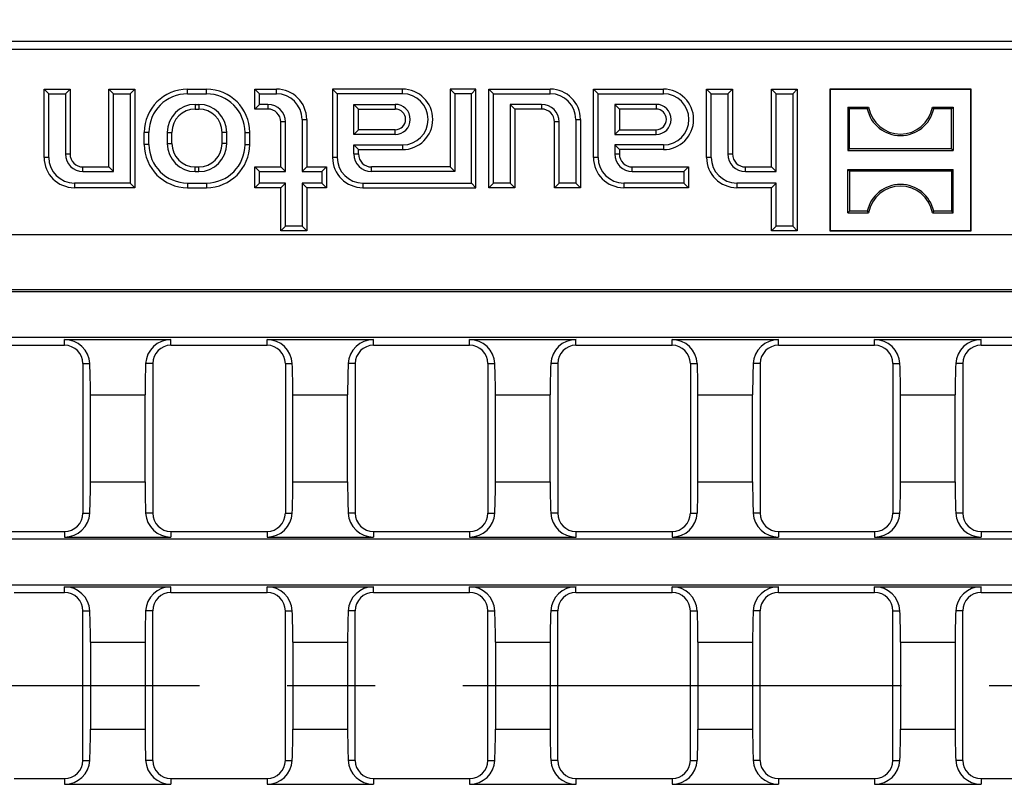
# Model space of a CAD drawing. Units: millimetres. Extents: x 28 to 1652, y 28 to 1160.
# Drawn here: x 421 to 535, y 274 to 362 of the extents above; entities that cross this region are included whole.
import ezdxf

# ---------------------------------------------------------------- set-up
doc = ezdxf.new("R2010")
doc.units = ezdxf.units.MM
doc.header["$LTSCALE"] = 4
doc.linetypes.add('CENTERX2', pattern=[20.32, 12.7, -2.54, 2.54, -2.54])
doc.layers.add('HAURATON_CENTERLINE', color=60, linetype='CENTERX2')
doc.layers.add('HAURATON_DIMENSIONING', color=1, linetype='Continuous')
doc.layers.add('HAURATON_PRODUCT_CONTOUR', color=7, linetype='Continuous', lineweight=25)
doc.styles.add('SLDTEXTSTYLE2', font='ARIAL.TTF', dxfattribs={"width": 0.948})
doc.dimstyles.new('SLDDIMSTYLE0', dxfattribs={"dimtxt": 14, "dimasz": 14, "dimexe": 0, "dimexo": 0.0625, "dimgap": 3.5, "dimtad": 1, "dimdec": 0, "dimrnd": 1e-09, "dimzin": 12, "dimdsep": 46, "dimtxsty": 'SLDTEXTSTYLE2', "dimsah": 1, "dimcen": 0.09, "dimadec": 0, "dimazin": 3, "dimtfac": 1, "dimtdec": 0, "dimtofl": 0, "dimtmove": 0, "dimatfit": 3, "dimfxl": 1, "dimfrac": 2, "dimtolj": 1, "dimtzin": 12, "dimarcsym": 0})

# ---------------------------------------------------------------- blocks, each defined once
blk = doc.blocks.new('_D_1')
at = {"layer": 'HAURATON_DIMENSIONING'}
for p, q in [((380.94, 433.93), (413.02, 433.93)), ((413.02, 406.03), (380.94, 406.03)), ((146.98, 285.2), (146.98, 404.45)), ((646.98, 285.2), (646.98, 404.45)), ((146.98, 400.45), (646.98, 400.45))]:
    blk.add_line(p, q, dxfattribs=at)
for centre, start, end in [((380.94, 419.98), 90, 270), ((413.02, 419.98), 270, 90)]:
    blk.add_arc(centre, 13.95, start, end, dxfattribs=at)
for points in [[(146.98, 400.45), (160.98, 398.3), (160.98, 402.6)], [(646.98, 400.45), (632.98, 402.6), (632.98, 398.3)]]:
    blk.add_solid(points, dxfattribs=at)
at = {"layer": 'HAURATON_DIMENSIONING', "insert": (380.94, 427.29), "char_height": 14, "attachment_point": 1, "style": 'SLDTEXTSTYLE2'}
blk.add_mtext('500', dxfattribs=at)

msp = doc.modelspace()

# ---------------------------------------------------------------- linework, layer by layer
at = {"layer": 'HAURATON_CENTERLINE'}
msp.add_line((146.98, 285.2), (646.98, 285.2), dxfattribs=at)
at = {"layer": 'HAURATON_PRODUCT_CONTOUR'}
for p, q in [((571.78, 359.7), (222.18, 359.7)), ((397.73, 358.82), (570.77, 358.82)), ((424.17, 353.66), (423.63, 354.2)), ((423.63, 346.3), (423.63, 354.2)), ((423.63, 354.2), (426.63, 354.2)), ((424.17, 346.3), (424.17, 353.66)), ((424.17, 353.66), (426.1, 353.66)), ((426.1, 353.66), (426.63, 354.2)), ((426.1, 353.66), (426.1, 346.7)), ((426.63, 354.2), (426.63, 346.7)), ((431.67, 353.66), (431.13, 354.2)), ((431.13, 354.2), (434.13, 354.2)), ((431.13, 345.2), (431.13, 354.2)), ((431.67, 353.66), (433.6, 353.66)), ((431.67, 344.66), (431.67, 353.66)), ((433.6, 353.66), (434.13, 354.2)), ((433.6, 353.66), (433.6, 343.34)), ((434.13, 354.2), (434.13, 342.8)), ((440.23, 354.2), (442.43, 354.2)), ((440.23, 353.66), (440.23, 354.2)), ((440.23, 353.66), (442.43, 353.66)), ((442.43, 353.66), (442.43, 354.2)), ((448.57, 353.66), (448.03, 354.2)), ((448.03, 354.2), (450.53, 354.2)), ((448.03, 351.9), (448.03, 354.2)), ((448.57, 353.66), (450.53, 353.66)), ((448.57, 352.44), (448.57, 353.66)), ((450.53, 353.66), (450.53, 354.2)), ((457.57, 353.66), (457.03, 354.2)), ((465.13, 354.2), (457.03, 354.2)), ((457.03, 354.2), (457.03, 346.3)), ((465.13, 353.66), (457.57, 353.66)), ((457.57, 353.66), (457.57, 346.3)), ((465.13, 353.66), (465.13, 354.2)), ((471.17, 353.66), (470.63, 354.2)), ((473.63, 354.2), (470.63, 354.2)), ((470.63, 354.2), (470.63, 345.2)), ((473.1, 353.66), (471.17, 353.66)), ((471.17, 353.66), (471.17, 344.66)), ((473.1, 353.66), (473.63, 354.2)), ((473.1, 343.34), (473.1, 353.66)), ((473.63, 342.8), (473.63, 354.2)), ((475.67, 353.66), (475.13, 354.2)), ((475.13, 354.2), (482.23, 354.2)), ((475.13, 342.8), (475.13, 354.2)), ((475.67, 353.66), (482.23, 353.66)), ((475.67, 343.34), (475.67, 353.66)), ((482.23, 353.66), (482.23, 354.2)), ((487.77, 353.66), (487.23, 354.2)), ((487.23, 354.2), (495.33, 354.2)), ((487.23, 346.3), (487.23, 354.2)), ((487.77, 353.66), (495.33, 353.66)), ((487.77, 346.3), (487.77, 353.66)), ((495.33, 353.66), (495.33, 354.2)), ((500.87, 353.66), (500.33, 354.2)), ((500.33, 346.3), (500.33, 354.2)), ((500.33, 354.2), (503.33, 354.2)), ((500.87, 346.3), (500.87, 353.66)), ((500.87, 353.66), (502.8, 353.66)), ((502.8, 353.66), (503.33, 354.2)), ((502.8, 353.66), (502.8, 346.7)), ((503.33, 354.2), (503.33, 346.7)), ((508.37, 353.66), (507.83, 354.2)), ((507.83, 354.2), (510.83, 354.2)), ((507.83, 345.2), (507.83, 354.2)), ((508.37, 353.66), (510.3, 353.66)), ((508.37, 344.66), (508.37, 353.66)), ((510.3, 353.66), (510.83, 354.2)), ((510.3, 353.66), (510.3, 338.34)), ((510.83, 354.2), (510.83, 337.8)), ((514.64, 354.15), (514.58, 354.2)), ((514.58, 354.2), (514.58, 337.8)), ((530.98, 354.2), (514.58, 354.2)), ((514.64, 354.15), (514.64, 337.85)), ((530.93, 354.15), (514.64, 354.15)), ((530.93, 354.15), (530.98, 354.2)), ((530.93, 337.85), (530.93, 354.15)), ((530.98, 337.8), (530.98, 354.2)), ((441.13, 352.44), (441.53, 352.44)), ((441.13, 352.44), (441.13, 351.9)), ((441.53, 352.44), (441.53, 351.9)), ((448.57, 352.44), (448.03, 351.9)), ((449.53, 352.44), (448.57, 352.44)), ((449.53, 352.44), (449.53, 351.9)), ((459.5, 352.44), (464.28, 352.44)), ((459.5, 348.96), (459.5, 352.44)), ((459.5, 352.44), (460.03, 351.9)), ((464.28, 352.44), (464.28, 351.9)), ((481.23, 352.44), (477.6, 352.44)), ((477.6, 352.44), (477.6, 343.34)), ((477.6, 352.44), (478.13, 351.9)), ((481.23, 352.44), (481.23, 351.9)), ((494.48, 352.44), (489.7, 352.44)), ((489.7, 352.44), (489.7, 348.96)), ((489.7, 352.44), (490.23, 351.9)), ((494.48, 352.44), (494.48, 351.9)), ((441.13, 351.9), (441.53, 351.9)), ((449.53, 351.9), (448.03, 351.9)), ((460.03, 349.5), (460.03, 351.9)), ((460.03, 351.9), (464.28, 351.9)), ((481.23, 351.9), (478.13, 351.9)), ((478.13, 351.9), (478.13, 342.8)), ((490.23, 351.9), (490.23, 349.5)), ((494.48, 351.9), (490.23, 351.9)), ((516.69, 352.1), (516.69, 347.1)), ((516.87, 351.91), (516.69, 352.1)), ((516.69, 352.1), (519.09, 352.1)), ((516.87, 347.29), (516.87, 351.91)), ((518.93, 351.91), (516.87, 351.91)), ((518.93, 351.91), (519.09, 352.1)), ((526.63, 351.91), (526.48, 352.1)), ((526.48, 352.1), (528.88, 352.1)), ((528.69, 351.91), (526.63, 351.91)), ((528.69, 351.91), (528.88, 352.1)), ((528.69, 347.29), (528.69, 351.91)), ((528.88, 352.1), (528.88, 347.1)), ((451.03, 345.2), (451.03, 350.4)), ((451.57, 350.4), (451.03, 350.4)), ((451.57, 344.66), (451.57, 350.4)), ((453.5, 350.7), (453.5, 344.66)), ((453.5, 350.7), (454.03, 350.7)), ((454.03, 350.7), (454.03, 345.2)), ((482.73, 342.8), (482.73, 350.4)), ((483.27, 350.4), (482.73, 350.4)), ((483.27, 343.34), (483.27, 350.4)), ((485.2, 350.7), (485.2, 343.34)), ((485.2, 350.7), (485.73, 350.7)), ((485.73, 350.7), (485.73, 342.8)), ((435.23, 347.8), (435.23, 349.2)), ((435.77, 349.2), (435.23, 349.2)), ((435.77, 347.8), (435.77, 349.2)), ((437.9, 347.9), (437.9, 349.2)), ((437.9, 349.2), (438.43, 349.2)), ((438.43, 347.9), (438.43, 349.2)), ((444.23, 347.9), (444.23, 349.2)), ((444.77, 349.2), (444.23, 349.2)), ((444.77, 347.9), (444.77, 349.2)), ((446.9, 347.8), (446.9, 349.2)), ((446.9, 349.2), (447.43, 349.2)), ((447.43, 347.8), (447.43, 349.2)), ((459.5, 348.96), (460.03, 349.5)), ((464.28, 348.96), (459.5, 348.96)), ((464.28, 349.5), (460.03, 349.5)), ((464.28, 348.96), (464.28, 349.5)), ((489.7, 348.96), (490.23, 349.5)), ((489.7, 348.96), (494.48, 348.96)), ((490.23, 349.5), (494.48, 349.5)), ((494.48, 348.96), (494.48, 349.5)), ((435.77, 347.8), (435.23, 347.8)), ((437.9, 347.9), (438.43, 347.9)), ((444.77, 347.9), (444.23, 347.9)), ((446.9, 347.8), (447.43, 347.8)), ((459.5, 346.7), (459.5, 347.74)), ((459.5, 347.74), (465.13, 347.74)), ((459.5, 347.74), (460.03, 347.2)), ((465.13, 347.74), (465.13, 347.2)), ((489.7, 347.74), (489.7, 346.7)), ((495.33, 347.74), (489.7, 347.74)), ((489.7, 347.74), (490.23, 347.2)), ((495.33, 347.74), (495.33, 347.2)), ((426.1, 346.7), (426.63, 346.7)), ((459.5, 346.7), (460.03, 346.7)), ((460.03, 347.2), (465.13, 347.2)), ((460.03, 346.7), (460.03, 347.2)), ((489.7, 346.7), (490.23, 346.7)), ((490.23, 347.2), (490.23, 346.7)), ((495.33, 347.2), (490.23, 347.2)), ((502.8, 346.7), (503.33, 346.7)), ((516.87, 347.29), (516.69, 347.1)), ((516.69, 347.1), (528.88, 347.1)), ((528.69, 347.29), (516.87, 347.29)), ((528.69, 347.29), (528.88, 347.1)), ((424.17, 346.3), (423.63, 346.3)), ((457.57, 346.3), (457.03, 346.3)), ((487.77, 346.3), (487.23, 346.3)), ((500.87, 346.3), (500.33, 346.3)), ((428.13, 345.2), (431.13, 345.2)), ((428.13, 344.66), (428.13, 345.2)), ((428.13, 344.66), (431.67, 344.66)), ((431.67, 344.66), (431.13, 345.2)), ((441.13, 345.2), (441.53, 345.2)), ((441.13, 344.66), (441.13, 345.2)), ((441.13, 344.66), (441.53, 344.66)), ((441.53, 344.66), (441.53, 345.2)), ((448.57, 344.66), (448.03, 345.2)), ((448.03, 342.8), (448.03, 345.2)), ((448.03, 345.2), (451.03, 345.2)), ((448.57, 343.34), (448.57, 344.66)), ((448.57, 344.66), (451.57, 344.66)), ((451.57, 344.66), (451.03, 345.2)), ((453.5, 344.66), (454.03, 345.2)), ((453.5, 344.66), (455.8, 344.66)), ((454.03, 345.2), (456.33, 345.2)), ((455.8, 344.66), (456.33, 345.2)), ((455.8, 344.66), (455.8, 343.34)), ((456.33, 345.2), (456.33, 342.8)), ((470.63, 345.2), (461.53, 345.2)), ((461.53, 344.66), (461.53, 345.2)), ((471.17, 344.66), (461.53, 344.66)), ((471.17, 344.66), (470.63, 345.2)), ((491.73, 345.2), (498.23, 345.2)), ((491.73, 344.66), (491.73, 345.2)), ((491.73, 344.66), (497.7, 344.66)), ((497.7, 344.66), (498.23, 345.2)), ((497.7, 344.66), (497.7, 343.34)), ((498.23, 345.2), (498.23, 342.8)), ((504.83, 345.2), (507.83, 345.2)), ((504.83, 344.66), (504.83, 345.2)), ((504.83, 344.66), (508.37, 344.66)), ((508.37, 344.66), (507.83, 345.2)), ((516.87, 344.71), (516.69, 344.9)), ((516.69, 339.9), (516.69, 344.9)), ((516.69, 344.9), (528.88, 344.9)), ((516.87, 344.71), (516.87, 340.09)), ((528.69, 344.71), (516.87, 344.71)), ((528.69, 344.71), (528.88, 344.9)), ((528.69, 344.71), (528.69, 340.09)), ((528.88, 339.9), (528.88, 344.9)), ((433.6, 343.34), (427.13, 343.34)), ((427.13, 343.34), (427.13, 342.8)), ((433.6, 343.34), (434.13, 342.8)), ((440.23, 343.34), (442.43, 343.34)), ((440.23, 343.34), (440.23, 342.8)), ((442.43, 343.34), (442.43, 342.8)), ((448.57, 343.34), (448.03, 342.8)), ((451.57, 343.34), (448.57, 343.34)), ((451.57, 343.34), (451.03, 342.8)), ((451.57, 338.34), (451.57, 343.34)), ((455.8, 343.34), (453.5, 343.34)), ((453.5, 343.34), (453.5, 338.34)), ((453.5, 343.34), (454.03, 342.8)), ((455.8, 343.34), (456.33, 342.8)), ((460.53, 343.34), (473.1, 343.34)), ((460.53, 343.34), (460.53, 342.8)), ((473.1, 343.34), (473.63, 342.8)), ((475.67, 343.34), (475.13, 342.8)), ((477.6, 343.34), (475.67, 343.34)), ((477.6, 343.34), (478.13, 342.8)), ((483.27, 343.34), (482.73, 342.8)), ((485.2, 343.34), (483.27, 343.34)), ((485.2, 343.34), (485.73, 342.8)), ((497.7, 343.34), (490.73, 343.34)), ((490.73, 343.34), (490.73, 342.8)), ((497.7, 343.34), (498.23, 342.8)), ((508.37, 343.34), (503.83, 343.34)), ((503.83, 343.34), (503.83, 342.8)), ((508.37, 343.34), (507.83, 342.8)), ((508.37, 338.34), (508.37, 343.34)), ((434.13, 342.8), (427.13, 342.8)), ((440.23, 342.8), (442.43, 342.8)), ((451.03, 342.8), (448.03, 342.8)), ((451.03, 337.8), (451.03, 342.8)), ((456.33, 342.8), (454.03, 342.8)), ((454.03, 342.8), (454.03, 337.8)), ((460.53, 342.8), (473.63, 342.8)), ((478.13, 342.8), (475.13, 342.8)), ((485.73, 342.8), (482.73, 342.8)), ((498.23, 342.8), (490.73, 342.8)), ((507.83, 342.8), (503.83, 342.8)), ((507.83, 337.8), (507.83, 342.8)), ((516.87, 340.09), (516.69, 339.9)), ((516.69, 339.9), (519.09, 339.9)), ((518.93, 340.09), (516.87, 340.09)), ((518.93, 340.09), (519.09, 339.9)), ((526.63, 340.09), (526.48, 339.9)), ((526.48, 339.9), (528.88, 339.9)), ((528.69, 340.09), (526.63, 340.09)), ((528.69, 340.09), (528.88, 339.9)), ((451.57, 338.34), (451.03, 337.8)), ((454.03, 337.8), (451.03, 337.8)), ((453.5, 338.34), (451.57, 338.34)), ((453.5, 338.34), (454.03, 337.8)), ((508.37, 338.34), (507.83, 337.8)), ((510.83, 337.8), (507.83, 337.8)), ((510.3, 338.34), (508.37, 338.34)), ((510.3, 338.34), (510.83, 337.8)), ((514.64, 337.85), (514.58, 337.8)), ((514.58, 337.8), (530.98, 337.8)), ((514.64, 337.85), (530.93, 337.85)), ((530.93, 337.85), (530.98, 337.8)), ((645.1, 337.36), (148.86, 337.36)), ((645.33, 330.98), (148.63, 330.98)), ((645.1, 330.75), (148.86, 330.75)), ((645.1, 325.45), (148.86, 325.45)), ((425.99, 325.22), (438.32, 325.22)), ((425.99, 324.57), (425.99, 325.22)), ((438.32, 324.57), (438.32, 325.22)), ((449.44, 325.22), (461.77, 325.22)), ((449.44, 324.57), (449.44, 325.22)), ((461.77, 324.57), (461.77, 325.22)), ((472.89, 325.22), (485.21, 325.22)), ((472.89, 324.57), (472.89, 325.22)), ((485.21, 324.57), (485.21, 325.22)), ((496.33, 325.22), (508.66, 325.22)), ((496.33, 324.57), (496.33, 325.22)), ((508.66, 324.57), (508.66, 325.22)), ((519.78, 325.22), (532.11, 325.22)), ((519.78, 324.57), (519.78, 325.22)), ((532.11, 324.57), (532.11, 325.22)), ((414.87, 324.57), (425.99, 324.57)), ((438.32, 324.57), (449.44, 324.57)), ((461.77, 324.57), (472.89, 324.57)), ((485.21, 324.57), (496.33, 324.57)), ((508.66, 324.57), (519.78, 324.57)), ((532.11, 324.57), (543.23, 324.57)), ((428.11, 322.45), (428.11, 305.15)), ((428.11, 322.45), (428.92, 322.45)), ((436.2, 322.45), (435.39, 322.45)), ((436.2, 322.45), (436.2, 305.15)), ((451.56, 322.45), (451.56, 305.15)), ((451.56, 322.45), (452.37, 322.45)), ((459.65, 322.45), (458.84, 322.45)), ((459.65, 322.45), (459.65, 305.15)), ((475, 322.45), (475, 305.15)), ((475, 322.45), (475.81, 322.45)), ((483.09, 322.45), (482.28, 322.45)), ((483.09, 322.45), (483.09, 305.15)), ((498.45, 322.45), (498.45, 305.15)), ((498.45, 322.45), (499.26, 322.45)), ((506.54, 322.45), (505.73, 322.45)), ((506.54, 322.45), (506.54, 305.15)), ((521.9, 322.45), (521.9, 305.15)), ((521.9, 322.45), (522.71, 322.45)), ((529.99, 322.45), (529.18, 322.45)), ((529.99, 322.45), (529.99, 305.15)), ((428.99, 308.76), (428.99, 318.84)), ((428.99, 318.84), (435.32, 318.84)), ((435.32, 308.76), (435.32, 318.84)), ((452.44, 308.76), (452.44, 318.84)), ((452.44, 318.84), (458.77, 318.84)), ((458.77, 308.76), (458.77, 318.84)), ((475.89, 308.76), (475.89, 318.84)), ((475.89, 318.84), (482.21, 318.84)), ((482.21, 308.76), (482.21, 318.84)), ((499.33, 308.76), (499.33, 318.84)), ((499.33, 318.84), (505.66, 318.84)), ((505.66, 308.76), (505.66, 318.84)), ((522.78, 308.76), (522.78, 318.84)), ((522.78, 318.84), (529.11, 318.84)), ((529.11, 308.76), (529.11, 318.84)), ((428.99, 308.76), (435.32, 308.76)), ((452.44, 308.76), (458.77, 308.76)), ((475.89, 308.76), (482.21, 308.76)), ((499.33, 308.76), (505.66, 308.76)), ((522.78, 308.76), (529.11, 308.76)), ((428.11, 305.15), (428.92, 305.15)), ((436.2, 305.15), (435.39, 305.15)), ((451.56, 305.15), (452.37, 305.15)), ((459.65, 305.15), (458.84, 305.15)), ((475, 305.15), (475.81, 305.15)), ((483.09, 305.15), (482.28, 305.15)), ((498.45, 305.15), (499.26, 305.15)), ((506.54, 305.15), (505.73, 305.15)), ((521.9, 305.15), (522.71, 305.15)), ((529.99, 305.15), (529.18, 305.15)), ((645.1, 302.15), (148.86, 302.15)), ((414.87, 303.03), (425.99, 303.03)), ((425.99, 303.03), (425.99, 302.38)), ((425.99, 302.38), (438.32, 302.38)), ((438.32, 303.03), (449.44, 303.03)), ((438.32, 303.03), (438.32, 302.38)), ((449.44, 303.03), (449.44, 302.38)), ((449.44, 302.38), (461.77, 302.38)), ((461.77, 303.03), (472.89, 303.03)), ((461.77, 303.03), (461.77, 302.38)), ((472.89, 303.03), (472.89, 302.38)), ((472.89, 302.38), (485.21, 302.38)), ((485.21, 303.03), (496.33, 303.03)), ((485.21, 303.03), (485.21, 302.38)), ((496.33, 303.03), (496.33, 302.38)), ((496.33, 302.38), (508.66, 302.38)), ((508.66, 303.03), (519.78, 303.03)), ((508.66, 303.03), (508.66, 302.38)), ((519.78, 303.03), (519.78, 302.38)), ((519.78, 302.38), (532.11, 302.38)), ((532.11, 303.03), (543.23, 303.03)), ((532.11, 303.03), (532.11, 302.38)), ((402.78, 296.85), (645.1, 296.85)), ((425.99, 296.62), (438.32, 296.62)), ((425.99, 295.97), (425.99, 296.62)), ((438.32, 295.97), (438.32, 296.62)), ((449.44, 296.62), (461.77, 296.62)), ((449.44, 295.97), (449.44, 296.62)), ((461.77, 295.97), (461.77, 296.62)), ((472.89, 296.62), (485.21, 296.62)), ((472.89, 295.97), (472.89, 296.62)), ((485.21, 295.97), (485.21, 296.62)), ((496.33, 296.62), (508.66, 296.62)), ((496.33, 295.97), (496.33, 296.62)), ((508.66, 295.97), (508.66, 296.62)), ((519.78, 296.62), (532.11, 296.62)), ((519.78, 295.97), (519.78, 296.62)), ((532.11, 295.97), (532.11, 296.62)), ((420.16, 295.97), (425.99, 295.97)), ((438.32, 295.97), (449.44, 295.97)), ((461.77, 295.97), (472.89, 295.97)), ((485.21, 295.97), (496.33, 295.97)), ((508.66, 295.97), (519.78, 295.97)), ((532.11, 295.97), (543.23, 295.97)), ((428.11, 276.55), (428.11, 293.85)), ((428.11, 293.85), (428.92, 293.85)), ((436.2, 293.85), (435.39, 293.85)), ((436.2, 276.55), (436.2, 293.85)), ((451.56, 276.55), (451.56, 293.85)), ((451.56, 293.85), (452.37, 293.85)), ((459.65, 293.85), (458.84, 293.85)), ((459.65, 276.55), (459.65, 293.85)), ((475, 276.55), (475, 293.85)), ((475, 293.85), (475.81, 293.85)), ((483.09, 293.85), (482.28, 293.85)), ((483.09, 276.55), (483.09, 293.85)), ((498.45, 276.55), (498.45, 293.85)), ((498.45, 293.85), (499.26, 293.85)), ((506.54, 293.85), (505.73, 293.85)), ((506.54, 276.55), (506.54, 293.85)), ((521.9, 276.55), (521.9, 293.85)), ((521.9, 293.85), (522.71, 293.85)), ((529.99, 293.85), (529.18, 293.85)), ((529.99, 276.55), (529.99, 293.85)), ((428.99, 290.24), (428.99, 280.16)), ((428.99, 290.24), (435.32, 290.24)), ((435.32, 290.24), (435.32, 280.16)), ((452.44, 290.24), (452.44, 280.16)), ((452.44, 290.24), (458.77, 290.24)), ((458.77, 290.24), (458.77, 280.16)), ((475.89, 290.24), (475.89, 280.16)), ((475.89, 290.24), (482.21, 290.24)), ((482.21, 290.24), (482.21, 280.16)), ((499.33, 290.24), (499.33, 280.16)), ((499.33, 290.24), (505.66, 290.24)), ((505.66, 290.24), (505.66, 280.16)), ((522.78, 290.24), (522.78, 280.16)), ((522.78, 290.24), (529.11, 290.24)), ((529.11, 290.24), (529.11, 280.16)), ((428.99, 280.16), (435.32, 280.16)), ((452.44, 280.16), (458.77, 280.16)), ((475.89, 280.16), (482.21, 280.16)), ((499.33, 280.16), (505.66, 280.16)), ((522.78, 280.16), (529.11, 280.16)), ((428.11, 276.55), (428.92, 276.55)), ((436.2, 276.55), (435.39, 276.55)), ((451.56, 276.55), (452.37, 276.55)), ((459.65, 276.55), (458.84, 276.55)), ((475, 276.55), (475.81, 276.55)), ((483.09, 276.55), (482.28, 276.55)), ((498.45, 276.55), (499.26, 276.55)), ((506.54, 276.55), (505.73, 276.55)), ((521.9, 276.55), (522.71, 276.55)), ((529.99, 276.55), (529.18, 276.55)), ((420.16, 274.43), (425.99, 274.43)), ((425.99, 274.43), (425.99, 273.78)), ((425.99, 273.78), (438.32, 273.78)), ((438.32, 274.43), (449.44, 274.43)), ((438.32, 274.43), (438.32, 273.78)), ((449.44, 274.43), (449.44, 273.78)), ((449.44, 273.78), (461.77, 273.78)), ((461.77, 274.43), (472.89, 274.43)), ((461.77, 274.43), (461.77, 273.78)), ((472.89, 274.43), (472.89, 273.78)), ((472.89, 273.78), (485.21, 273.78)), ((485.21, 274.43), (496.33, 274.43)), ((485.21, 274.43), (485.21, 273.78)), ((496.33, 274.43), (496.33, 273.78)), ((496.33, 273.78), (508.66, 273.78)), ((508.66, 274.43), (519.78, 274.43)), ((508.66, 274.43), (508.66, 273.78)), ((519.78, 274.43), (519.78, 273.78)), ((519.78, 273.78), (532.11, 273.78)), ((532.11, 274.43), (543.23, 274.43)), ((532.11, 274.43), (532.11, 273.78))]:
    msp.add_line(p, q, dxfattribs=at)
for centre, radius, start, end in [((440.23, 349.2), 5, 90, 180), ((440.23, 349.2), 4.46, 90, 180), ((442.43, 349.2), 5, 0, 90), ((442.43, 349.2), 4.46, 0, 90), ((450.53, 350.7), 3.5, 0, 90), ((450.53, 350.7), 2.96, 0, 90), ((465.13, 350.7), 3.5, 270, 90), ((465.13, 350.7), 2.96, 270, 90), ((482.23, 350.7), 3.5, 0, 90), ((482.23, 350.7), 2.96, 0, 90), ((495.33, 350.7), 3.5, 270, 90), ((495.33, 350.7), 2.96, 270, 90), ((441.13, 349.2), 3.24, 90, 180), ((441.53, 349.2), 3.24, 0, 90), ((449.53, 350.4), 2.04, 0, 90), ((464.28, 350.7), 1.74, 270, 90), ((481.23, 350.4), 2.04, 0, 90), ((494.48, 350.7), 1.74, 270, 90), ((441.13, 349.2), 2.7, 90, 180), ((441.53, 349.2), 2.7, 0, 90), ((449.53, 350.4), 1.5, 0, 90), ((464.28, 350.7), 1.2, 270, 90), ((481.23, 350.4), 1.5, 0, 90), ((494.48, 350.7), 1.2, 270, 90), ((522.78, 352.76), 3.94, 192.4227, 347.5773), ((522.78, 352.76), 3.75, 190.1108, 349.8892), ((440.23, 347.8), 5, 180, 270), ((440.23, 347.8), 4.46, 180, 270), ((441.13, 347.9), 3.24, 180, 270), ((441.13, 347.9), 2.7, 180, 270), ((441.53, 347.9), 3.24, 270, 0), ((441.53, 347.9), 2.7, 270, 0), ((442.43, 347.8), 4.46, 270, 0), ((442.43, 347.8), 5, 270, 0), ((428.13, 346.7), 2.04, 180, 270), ((428.13, 346.7), 1.5, 180, 270), ((461.53, 346.7), 2.04, 180, 270), ((461.53, 346.7), 1.5, 180, 270), ((491.73, 346.7), 2.04, 180, 270), ((491.73, 346.7), 1.5, 180, 270), ((504.83, 346.7), 2.04, 180, 270), ((504.83, 346.7), 1.5, 180, 270), ((427.13, 346.3), 3.5, 180, 270), ((427.13, 346.3), 2.96, 180, 270), ((460.53, 346.3), 3.5, 180, 270), ((460.53, 346.3), 2.96, 180, 270), ((490.73, 346.3), 3.5, 180, 270), ((490.73, 346.3), 2.96, 180, 270), ((503.83, 346.3), 3.5, 180, 270), ((503.83, 346.3), 2.96, 180, 270), ((522.78, 339.24), 3.94, 12.4227, 167.5773), ((522.78, 339.24), 3.75, 10.1108, 169.8892), ((426.01, 322.31), 2.91, 2.7762, 90.3982), ((438.29, 322.31), 2.91, 89.5448, 177.2808), ((449.46, 322.31), 2.91, 2.7762, 90.3982), ((461.74, 322.31), 2.91, 89.5448, 177.2808), ((472.91, 322.31), 2.91, 2.7762, 90.3982), ((485.19, 322.31), 2.91, 89.5448, 177.2808), ((496.35, 322.31), 2.91, 2.7762, 90.3982), ((508.64, 322.31), 2.91, 89.5448, 177.2808), ((519.8, 322.31), 2.91, 2.7614, 90.413), ((532.09, 322.31), 2.91, 89.5448, 177.2808), ((425.99, 322.45), 2.12, 0, 90), ((438.32, 322.45), 2.12, 90, 180), ((449.44, 322.45), 2.12, 0, 90), ((461.77, 322.45), 2.12, 90, 180), ((472.89, 322.45), 2.12, 0, 90), ((485.21, 322.45), 2.12, 90, 180), ((496.33, 322.45), 2.12, 0, 90), ((508.66, 322.45), 2.12, 90, 180), ((519.78, 322.45), 2.12, 0, 90), ((532.11, 322.45), 2.12, 90, 180), ((426.01, 305.29), 2.91, 269.587, 357.2386), ((425.99, 305.15), 2.12, 270, 0), ((438.29, 305.29), 2.91, 182.7192, 270.4552), ((438.32, 305.15), 2.12, 180, 270), ((449.46, 305.29), 2.91, 269.6018, 357.2238), ((449.44, 305.15), 2.12, 270, 0), ((461.74, 305.29), 2.91, 182.7192, 270.4552), ((461.77, 305.15), 2.12, 180, 270), ((472.91, 305.29), 2.91, 269.6018, 357.2238), ((472.89, 305.15), 2.12, 270, 0), ((485.19, 305.29), 2.91, 182.7192, 270.4552), ((485.21, 305.15), 2.12, 180, 270), ((496.35, 305.29), 2.91, 269.587, 357.2386), ((496.33, 305.15), 2.12, 270, 0), ((508.64, 305.29), 2.91, 182.7192, 270.4552), ((508.66, 305.15), 2.12, 180, 270), ((519.8, 305.29), 2.91, 269.6018, 357.2238), ((519.78, 305.15), 2.12, 270, 0), ((532.09, 305.29), 2.91, 182.7192, 270.4552), ((532.11, 305.15), 2.12, 180, 270), ((426.01, 293.71), 2.91, 2.7762, 90.3982), ((438.29, 293.71), 2.91, 89.5448, 177.2808), ((449.46, 293.71), 2.91, 2.7762, 90.3982), ((461.74, 293.71), 2.91, 89.5448, 177.2808), ((472.91, 293.71), 2.91, 2.7762, 90.3982), ((485.19, 293.71), 2.91, 89.5448, 177.2808), ((496.35, 293.71), 2.91, 2.7614, 90.413), ((508.64, 293.71), 2.91, 89.5448, 177.2808), ((519.8, 293.71), 2.91, 2.7614, 90.413), ((532.09, 293.71), 2.91, 89.5448, 177.2808), ((425.99, 293.85), 2.12, 0, 90), ((438.32, 293.85), 2.12, 90, 180), ((449.44, 293.85), 2.12, 0, 90), ((461.77, 293.85), 2.12, 90, 180), ((472.89, 293.85), 2.12, 0, 90), ((485.21, 293.85), 2.12, 90, 180), ((496.33, 293.85), 2.12, 0, 90), ((508.66, 293.85), 2.12, 90, 180), ((519.78, 293.85), 2.12, 0, 90), ((532.11, 293.85), 2.12, 90, 180), ((426.01, 276.69), 2.91, 269.587, 357.2386), ((425.99, 276.55), 2.12, 270, 0), ((438.29, 276.69), 2.91, 182.7192, 270.4552), ((438.32, 276.55), 2.12, 180, 270), ((449.46, 276.69), 2.91, 269.587, 357.2386), ((449.44, 276.55), 2.12, 270, 0), ((461.74, 276.69), 2.91, 182.7192, 270.4552), ((461.77, 276.55), 2.12, 180, 270), ((472.91, 276.69), 2.91, 269.6018, 357.2238), ((472.89, 276.55), 2.12, 270, 0), ((485.19, 276.69), 2.91, 182.7192, 270.4552), ((485.21, 276.55), 2.12, 180, 270), ((496.35, 276.69), 2.91, 269.6018, 357.2238), ((496.33, 276.55), 2.12, 270, 0), ((508.64, 276.69), 2.91, 182.7192, 270.4552), ((508.66, 276.55), 2.12, 180, 270), ((519.8, 276.69), 2.91, 269.587, 357.2386), ((519.78, 276.55), 2.12, 270, 0), ((532.09, 276.69), 2.91, 182.7192, 270.4552), ((532.11, 276.55), 2.12, 180, 270)]:
    msp.add_arc(centre, radius, start, end, dxfattribs=at)
for centre, start_param, end_param in [((426.12, 318.84), 4.712389, 4.935593), ((438.19, 318.84), 1.347592, 1.570796), ((449.56, 318.84), 4.712389, 4.935593), ((461.64, 318.84), 1.347592, 1.570796), ((473.01, 318.84), 4.712389, 4.935593), ((485.09, 318.84), 1.347592, 1.570796), ((496.46, 318.84), 4.712389, 4.935593), ((508.53, 318.84), 1.347592, 1.570796), ((519.91, 318.84), 4.712389, 4.935593), ((531.98, 318.84), 1.347592, 1.570796), ((426.12, 308.76), 4.489185, 4.712389), ((438.19, 308.76), 1.570796, 1.794001), ((449.56, 308.76), 4.489185, 4.712389), ((461.64, 308.76), 1.570796, 1.794001), ((473.01, 308.76), 4.489185, 4.712389), ((485.09, 308.76), 1.570796, 1.794001), ((496.46, 308.76), 4.489185, 4.712389), ((508.53, 308.76), 1.570796, 1.794001), ((519.91, 308.76), 4.489185, 4.712389), ((531.98, 308.76), 1.570796, 1.794001), ((426.12, 290.24), 4.712389, 4.935593), ((438.19, 290.24), 1.347592, 1.570796), ((449.56, 290.24), 4.712389, 4.935593), ((461.64, 290.24), 1.347592, 1.570796), ((473.01, 290.24), 4.712389, 4.935593), ((485.09, 290.24), 1.347592, 1.570796), ((496.46, 290.24), 4.712389, 4.935593), ((508.53, 290.24), 1.347592, 1.570796), ((519.91, 290.24), 4.712389, 4.935593), ((531.98, 290.24), 1.347592, 1.570796), ((426.12, 280.16), 4.489185, 4.712389), ((438.19, 280.16), 1.570796, 1.794001), ((449.56, 280.16), 4.489185, 4.712389), ((461.64, 280.16), 1.570796, 1.794001), ((473.01, 280.16), 4.489185, 4.712389), ((485.09, 280.16), 1.570796, 1.794001), ((496.46, 280.16), 4.489185, 4.712389), ((508.53, 280.16), 1.570796, 1.794001), ((519.91, 280.16), 4.489185, 4.712389), ((531.98, 280.16), 1.570796, 1.794001)]:
    msp.add_ellipse(centre, major_axis=(0, 16.3), ratio=0.176327, start_param=start_param, end_param=end_param, dxfattribs=at)

# ---------------------------------------------------------------- dimensions: what is measured, and where the dimension line sits
at = {"layer": 'HAURATON_DIMENSIONING'}
dim = msp.add_linear_dim(base=(646.98, 400.45), p1=(146.98, 285.2), p2=(646.98, 285.2), dimstyle='SLDDIMSTYLE0', dxfattribs=at)
dim.commit()
dim.dimension.update_dxf_attribs({"geometry": '_D_1', "text_midpoint": (396.98, 400.45), "dimtype": 160})

doc.saveas('drawing.dxf')
